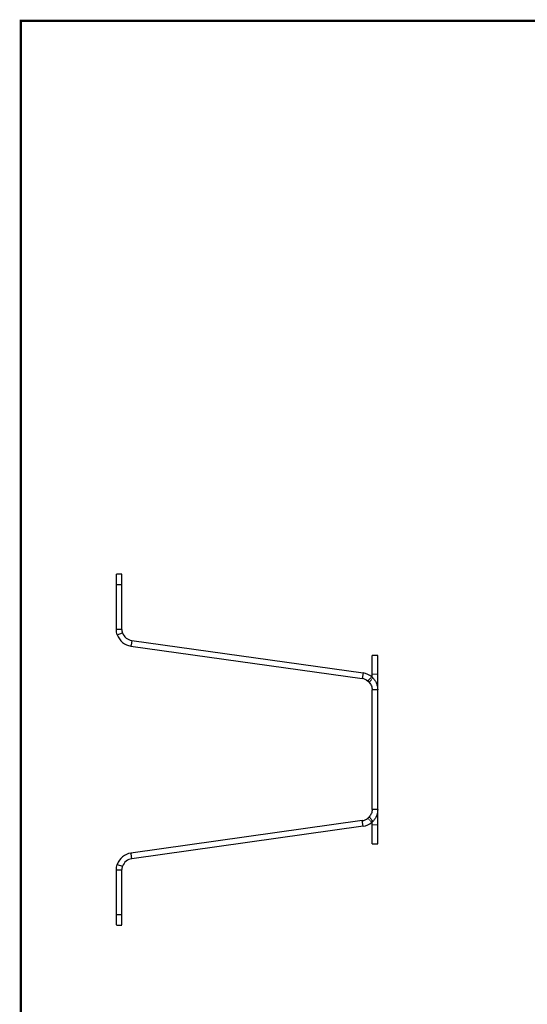
# Model space of a CAD drawing. Extents: x 98 to 679, y 71 to 478.
# Drawn here: x 104 to 239, y 217 to 478 of the extents above; entities that cross this region are included whole.
import ezdxf

# ---------------------------------------------------------------- set-up
doc = ezdxf.new("R2010")
doc.units = 0
doc.header["$LTSCALE"] = 0.707071
doc.header["$MEASUREMENT"] = 0
doc.layers.get('0').update_dxf_attribs({"linetype": 'CONTINUOUS'})
doc.layers.add('TABLE', color=7, linetype='CONTINUOUS')

msp = doc.modelspace()

# ---------------------------------------------------------------- linework, layer by layer
at = {"color": 7, "linetype": 'Continuous', "lineweight": 25}
for p, q in [((131.434, 331.072), (129.934, 331.072)), ((129.934, 328.308), (131.434, 328.308)), ((129.934, 316.458), (131.434, 316.458)), ((130.178, 314.995), (131.597, 315.483)), ((133.807, 312.002), (133.836, 312.207)), ((133.807, 312.002), (195.17, 303.378)), ((134.016, 313.487), (133.836, 312.207)), ((134.016, 313.487), (195.379, 304.863)), ((199.252, 309.53), (197.752, 309.53)), ((197.752, 304.53), (197.752, 309.53)), ((199.252, 304.53), (199.252, 309.53)), ((195.379, 304.863), (195.17, 303.378)), ((197.752, 303.758), (197.752, 304.53)), ((199.252, 300.407), (199.252, 304.53)), ((196.299, 302.929), (196.677, 302.695)), ((196.802, 302.575), (197.29, 301.974)), ((199.252, 300.407), (197.752, 300.407)), ((197.752, 268.652), (197.752, 300.407)), ((199.252, 268.652), (199.252, 300.407)), ((197.153, 266.906), (196.837, 266.517)), ((199.252, 268.652), (197.752, 268.652)), ((199.252, 264.53), (199.252, 268.652)), ((195.17, 265.682), (133.807, 257.058)), ((195.379, 264.196), (134.016, 255.572)), ((195.379, 264.196), (195.17, 265.682)), ((196.66, 266.348), (196.426, 266.173)), ((197.752, 264.53), (197.752, 265.302)), ((197.752, 259.53), (197.752, 264.53)), ((199.252, 259.53), (199.252, 264.53)), ((197.752, 259.53), (199.252, 259.53)), ((133.807, 257.058), (133.836, 256.853)), ((134.016, 255.572), (133.836, 256.853)), ((130.178, 254.064), (131.597, 253.577)), ((129.934, 252.601), (131.434, 252.601)), ((129.934, 240.751), (131.434, 240.751)), ((129.934, 237.988), (131.434, 237.988))]:
    msp.add_line(p, q, dxfattribs=at)
at = {"color": 8, "linetype": 'Continuous', "lineweight": 18}
for p, q in [((199.252, 304.53), (197.752, 304.53)), ((199.252, 264.53), (197.752, 264.53))]:
    msp.add_line(p, q, dxfattribs=at)
at = {"color": 7, "linetype": 'Continuous', "lineweight": 25}
for centre, radius, start, end in [((134.434, 316.458), 4.5, 198.97355, 262), ((134.434, 316.458), 3, 198.97355, 262), ((194.752, 300.407), 3, 52.32733, 82), ((194.752, 300.407), 4.5, 49.16989, 82), ((194.752, 268.652), 3, 278, 307.67155), ((194.752, 268.652), 4.5, 278, 310.82855), ((134.434, 252.601), 4.5, 98, 161.02645), ((134.434, 252.601), 3, 98, 161.02645)]:
    msp.add_arc(centre, radius, start, end, dxfattribs=at)
for points, knots in [([(129.934, 328.308), (129.934, 328.651), (129.934, 329.337), (129.934, 330.124), (129.934, 330.687), (129.934, 331.023), (129.934, 331.043), (129.934, 331.052)], [0, 0, 0, 0, 0.2061141, 0.412205, 0.618346, 0.8244998, 1, 1, 1, 1]), ([(131.434, 328.308), (131.434, 328.651), (131.434, 329.337), (131.434, 330.124), (131.434, 330.687), (131.434, 331.023), (131.434, 331.043), (131.434, 331.052)], [0, 0, 0, 0, 0.2061141, 0.412205, 0.618346, 0.8244998, 1, 1, 1, 1]), ([(197.954, 303.569), (198.161, 303.36), (198.345, 303.133), (198.667, 302.646), (198.806, 302.384), (199.026, 301.846), (199.11, 301.568), (199.223, 300.995), (199.252, 300.701), (199.252, 300.407)], [0, 0, 0, 0, 0.25, 0.25, 0.5, 0.5, 0.75, 0.75, 1, 1, 1, 1]), ([(197.036, 302.353), (197.151, 302.217), (197.253, 302.073), (197.432, 301.768), (197.508, 301.606), (197.689, 301.113), (197.752, 300.762), (197.752, 300.407)], [0, 0, 0, 0, 0.25, 0.25, 0.5, 0.5, 1, 1, 1, 1]), ([(197.752, 268.652), (197.752, 268.297), (197.691, 267.952), (197.446, 267.285), (197.269, 266.98), (197.036, 266.706)], [0, 0, 0, 0, 0.5, 0.5, 1, 1, 1, 1]), ([(199.252, 268.652), (199.252, 268.358), (199.224, 268.069), (199.112, 267.499), (199.027, 267.216), (198.806, 266.676), (198.67, 266.419), (198.349, 265.932), (198.162, 265.701), (197.954, 265.49)], [0, 0, 0, 0, 0.25, 0.25, 0.5, 0.5, 0.75, 0.75, 1, 1, 1, 1]), ([(129.934, 238.009), (129.934, 238.003), (129.934, 237.963), (129.934, 238.147), (129.934, 238.579), (129.934, 239.225), (129.934, 239.96), (129.934, 240.488), (129.934, 240.751)], [0, 0, 0, 0, 0.0415846, 0.2554289, 0.4712403, 0.6870392, 0.8435144, 1, 1, 1, 1]), ([(131.434, 238.009), (131.434, 238.003), (131.434, 237.963), (131.434, 238.147), (131.434, 238.579), (131.434, 239.225), (131.434, 239.96), (131.434, 240.488), (131.434, 240.751)], [0, 0, 0, 0, 0.0415846, 0.2554289, 0.4712403, 0.6870392, 0.8435144, 1, 1, 1, 1])]:
    msp.add_open_spline(points, degree=3, knots=knots, dxfattribs=at)
for points in [[(129.934, 316.458), (129.934, 320.109), (129.934, 325.081), (129.934, 328.308)], [(131.434, 316.458), (131.434, 320.109), (131.434, 325.081), (131.434, 328.308)], [(130.178, 314.995), (130.027, 315.434), (129.934, 315.926), (129.934, 316.458)], [(131.597, 315.483), (131.499, 315.766), (131.434, 316.089), (131.434, 316.458)], [(197.695, 303.812), (197.785, 303.734), (197.871, 303.653), (197.954, 303.569)], [(197.036, 302.353), (196.903, 302.509), (196.753, 302.653), (196.586, 302.782)], [(196.586, 266.278), (196.753, 266.407), (196.902, 266.55), (197.036, 266.706)], [(197.954, 265.49), (197.871, 265.406), (197.785, 265.325), (197.695, 265.247)], [(129.934, 252.601), (129.934, 253.134), (130.027, 253.626), (130.178, 254.064)], [(131.434, 252.601), (131.434, 252.97), (131.499, 253.294), (131.597, 253.577)], [(129.934, 240.751), (129.934, 243.979), (129.934, 248.95), (129.934, 252.601)], [(131.434, 240.751), (131.434, 243.979), (131.434, 248.95), (131.434, 252.601)]]:
    msp.add_open_spline(points, degree=3, dxfattribs=at)
at = {"color": 8, "linetype": 'Continuous', "lineweight": 18}
for points, knots in [([(196.586, 302.782), (196.686, 302.858), (196.781, 302.941), (196.969, 303.11), (197.061, 303.196), (197.336, 303.457), (197.516, 303.634), (197.695, 303.812)], [0, 0, 0, 0, 0.25, 0.25, 0.5, 0.5, 1, 1, 1, 1]), ([(197.954, 303.569), (197.791, 303.374), (197.629, 303.178), (197.318, 302.775), (197.167, 302.57), (197.036, 302.353)], [0, 0, 0, 0, 0.5, 0.5, 1, 1, 1, 1]), ([(197.036, 266.706), (197.167, 266.489), (197.318, 266.285), (197.629, 265.882), (197.791, 265.685), (197.954, 265.49)], [0, 0, 0, 0, 0.5, 0.5, 1, 1, 1, 1]), ([(197.695, 265.247), (197.516, 265.426), (197.336, 265.603), (197.061, 265.863), (196.969, 265.95), (196.781, 266.118), (196.686, 266.201), (196.586, 266.278)], [0, 0, 0, 0, 0.5, 0.5, 0.75, 0.75, 1, 1, 1, 1])]:
    msp.add_open_spline(points, degree=3, knots=knots, dxfattribs=at)
at = {"layer": 'TABLE'}
msp.add_lwpolyline([(104.619, 477.915, 0.622, 0.622, 0), (104.619, 77.919, 0.622, 0.622, 0), (678.619, 77.919, 0.622, 0.622, 0), (678.619, 477.915, 0.622, 0.622, 0)], format="xyseb", close=True, dxfattribs=at)

doc.saveas('drawing.dxf')
